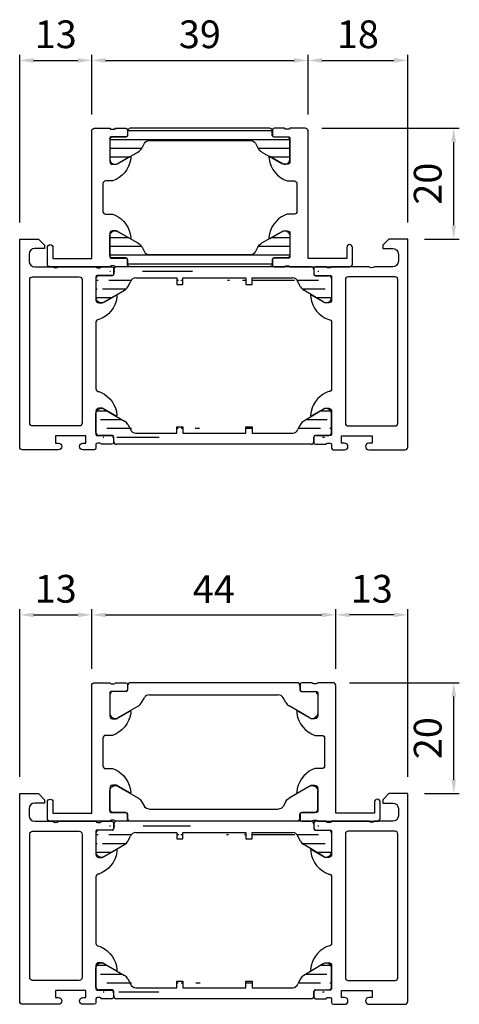
# Model space of a CAD drawing. Units: millimetres. Extents: x 1775 to 4110, y 3246 to 4468.
# Drawn here: x 3551 to 3630, y 3638 to 3816 of the extents above; entities that cross this region are included whole.
import ezdxf

# ---------------------------------------------------------------- set-up
doc = ezdxf.new("R2010")
doc.units = ezdxf.units.MM
for name, color, linetype in [('0-Bemaßung', 3, 'Continuous'), ('0-Kontur', 7, 'Continuous'), ('0-Schraffur', 6, 'Continuous')]:
    doc.layers.add(name, color=color, linetype=linetype)
doc.styles.add('ARIAL', font='arial.ttf')
doc.styles.get("Standard").update_dxf_attribs({"font": 'isocp.shx'})
doc.dimstyles.new('AM_DIN$0', dxfattribs={"dimtxt": 5, "dimasz": 2.5, "dimexe": 1, "dimexo": 3, "dimgap": 1.5, "dimtad": 1, "dimdsep": 46, "dimtxsty": 'Standard', "dimcen": 0, "dimclrd": 256, "dimclre": 256, "dimclrt": 2, "dimadec": 0, "dimazin": 2, "dimtp": 0.1, "dimtm": 0.1, "dimtfac": 0.71, "dimtmove": 0, "dimatfit": 3, "dimfxl": 0, "dimlwd": -1, "dimlwe": -1, "dimarcsym": 0})

# ---------------------------------------------------------------- blocks, each defined once
blk = doc.blocks.new('Profil 83108')
at = {"layer": '0-Kontur'}
for points in [[(-0.4994787035866466, -38, 0.4139080677538508), (0, -37.50052129641335), (0, 0), (-3.400008999999955, 0), (-4.50000799999998, -1.100005999999667), (-4.50000799999998, -1.699982000000091), (-2.700075507845213, -1.699982000000091, -0.4142135614706161), (-1.699996999999712, -2.70006051092605), (-1.699996999999712, -4.00000271530007, -0.4142135623720146), (-2.69999428470328, -5), (-6, -5, -0.3999760460469599), (-7, -5), (-13.75, -5, -0.3381793155831296), (-14.02320200000031, -5.200001000000157), (-14.47679599999992, -5.200001000000157, -0.33818117292449), (-14.75, -5), (-16.63001100000838, -5, 0.4142135623731003), (-16.93001100000856, -5.300000000000182), (-16.93001100000856, -6.279974319042594, 0.4142135623730915), (-16.63001100000838, -6.579974319042776), (-13.94999934352381, -6.579974319042776, -0.4142141631807484), (-13.74999934352491, -6.779974729300193), (-13.75000800003181, -11.0000152393668, -0.4142129615430736), (-14.24999378631492, -11.5), (-14.9500050000006, -11.5), (-17.35452299999997, -10.1117549999999, 0.5292682835283673), (-17.54889304389962, -10.22724265679426), (-17.51845599999979, -10.53140299999995, 0.2846029615549583), (-14.25000799999998, -14.5, -0.4142138608610317), (-13.75000799999998, -14.99999949044923), (-13.75000799999998, -27.00001082037124, -0.4142199008825813), (-14.25000799999998, -27.5), (-14.69502999999986, -27.66290299999946, 0.2706247774866012), (-17.54453300000023, -31.72918699999991), (-17.55000300000029, -31.76953099999992, 0.524293583515396), (-17.35452299999997, -31.8882450000001), (-14.9500050000006, -30.5), (-14.249993786083, -30.5, -0.4142129614308805), (-13.75000800003181, -30.99998476067321), (-13.74999934354219, -35.22002527070072, -0.4142141631795171), (-13.949999343542, -35.42002568095722), (-16.63001100000838, -35.42002568095722, 0.4142135623731021), (-16.93001100000856, -35.7200256809565), (-16.93001100000856, -36.69999999999982, 0.4142135623730951), (-16.63001100000838, -37), (-14.75, -37, -0.3381811729243603), (-14.47679599999992, -36.79999899999984), (-14.02320200000031, -36.79999899999984, -0.3381793155829397), (-13.75, -37), (-13.75, -37.69999999999982, 0.4142135623730951), (-13.44999999999982, -38), (-11.39088400000037, -38, 1), (-11.39088400000037, -36.80001799999991), (-11.94999700000062, -36.80001799999991), (-11.94999700000062, -35.5), (-6.449997000000621, -35.5), (-6.449997000000621, -36.80001799999991), (-7.009117000000515, -36.80001799999991, 1), (-7.009117000000515, -38)], [(-2.299481703586025, -33.70001200000024, 0.4139080677535387), (-1.800003000000288, -33.2005332964136), (-1.800003000000288, -7.299381380979867, 0.4138404512884136), (-2.299366380982065, -6.800017999999909), (-10.75060632512032, -6.800017999999909, 0.4138580336489749), (-11.24999999981264, -7.299411366188906), (-11.2500080001555, -33.20051359146055, 0.4139196199227512), (-10.75050990018644, -33.70001200000024)]]:
    blk.add_lwpolyline(points, format="xyb", close=True, dxfattribs=at)
blk = doc.blocks.new('RAHS BT 70')
at = {"layer": '0-Schraffur'}
h = blk.add_hatch(dxfattribs=at)
h.set_pattern_fill('ANSI31', color=256, scale=0.5, angle=135)
h.set_pattern_definition([(180, (-2284.085083810944, -5827.394409631912), (-3.33066907387547e-16, -1.5875), [])])
edge = h.paths.add_edge_path()
edge.add_line((3032.739515972, 4166.971245490595), (3032.739505604626, 4168.136573195083))
edge.add_line((3031.647640005129, 4166.971245490595), (3032.739515972, 4166.971245490595))
edge.add_line((3031.647640005129, 4168.136563481266), (3031.647640005129, 4166.971245490595))
edge.add_line((3020.244388266601, 4166.971134327307), (3020.244377899227, 4168.136462031795))
edge.add_line((3019.15251229973, 4166.971134327307), (3020.244388266601, 4166.971134327307))
edge.add_line((3019.15251229973, 4168.136452317978), (3019.15251229973, 4166.971134327307))
edge.add_line((3032.739505604626, 4168.136573195083), (3040.088006030859, 4168.136638571243))
edge.add_line((3020.244377899227, 4168.136462031795), (3031.647640005129, 4168.136563481266))
edge.add_line((3011.796727178436, 4168.136386877009), (3019.15251229973, 4168.136452317976))
edge.add_arc((3040.088014448138, 4167.190506980794), 0.9461315905122408, 15.00004376072186, 90.00050973309072)
edge.add_line((3041.503552993334, 4166.541617062263), (3041.001907199454, 4167.435384553595))
edge.add_arc((3042.828071016931, 4167.245642633654), 1.49999999999976, 207.9921366162701, 239.9978853810243)
edge.add_line((3045.559447628362, 4163.845784378696), (3042.078023073762, 4165.946632209158))
edge.add_arc((3046.100113651362, 4164.687017041779), 0.9999960709238672, 237.2708658808209, 351.8162739286298)
edge.add_arc((3046.585058870929, 4168.016232606102), 0.5050207028552252, 359.43031153604, 449.4309164983079)
edge.add_arc((3044.190087542756, 4168.820985167195), 0.3000000000001819, 179.9978819805994, 269.9978819803909)
edge.add_arc((3043.390120177348, 4169.631348751916), 0.4999973211050844, 359.9975749984264, 449.9981889624596)
edge.add_line((3047.089979271215, 4168.021077285979), (3047.089724108486, 4164.544535797233))
edge.add_line((3044.190018848189, 4168.520956193955), (3046.590017248982, 4168.5211124952))
edge.add_line((3043.890099386612, 4169.631309480514), (3043.890040805141, 4168.820978149308))
edge.add_arc((3011.796736230692, 4167.118882715482), 1.017504161567305, 90.00050973371604, 162.1217814903087)
edge.add_line((3010.326654273762, 4166.537520840628), (3010.82836614503, 4167.431251241425))
edge.add_arc((3009.002188304388, 4167.241644335458), 1.49999999999976, 299.9978785798879, 332.0036273447075)
edge.add_line((3006.120353605889, 4163.845944779217), (3009.752140205994, 4165.942578461347))
edge.add_arc((3005.579749779077, 4164.687217412969), 0.9999960709238672, 188.1794900323269, 302.7248980801623)
edge.add_arc((3005.095050699154, 4168.016468821565), 0.5050207028552252, 90.56484746268791, 180.5654524249299)
edge.add_arc((3007.490081518416, 4168.821044313454), 0.3000000000001819, 269.9978819803909, 359.997881980391)
edge.add_arc((3008.29010879411, 4169.631348752111), 0.4999973211050844, 89.99757499853062, 179.9981889625638)
edge.add_line((3004.590130658431, 4168.021350831621), (3004.590128790613, 4164.544809333513))
edge.add_line((3007.490128030993, 4168.521015335957), (3005.090129648313, 4168.521349075871))
edge.add_line((3007.790129583311, 4169.631346445585), (3007.790128254692, 4168.821015112264))
edge.add_line((3043.390135981546, 4170.131346072771), (3008.290129956127, 4170.131346072769))
h = blk.add_hatch(dxfattribs=at)
h.set_pattern_fill('ANSI31', color=256, scale=0.5, angle=135)
h.set_pattern_definition([(180, (-2284.085083810944, 14135.65709146663), (-3.33066907387547e-16, 1.5875), [])])
edge = h.paths.add_edge_path()
edge.add_line((3032.739515972, 4141.291436344125), (3032.739505604626, 4140.126108639637))
edge.add_line((3031.647640005129, 4141.291436344125), (3032.739515972, 4141.291436344125))
edge.add_line((3031.647640005129, 4140.126118353453), (3031.647640005129, 4141.291436344125))
edge.add_line((3020.244388266601, 4141.291547507413), (3020.244377899227, 4140.126219802925))
edge.add_line((3019.15251229973, 4141.291547507413), (3020.244388266601, 4141.291547507413))
edge.add_line((3019.15251229973, 4140.126229516742), (3019.15251229973, 4141.291547507413))
edge.add_line((3032.739505604626, 4140.126108639637), (3040.088006030859, 4140.126043263477))
edge.add_line((3020.244377899227, 4140.126219802925), (3031.647640005129, 4140.126118353453))
edge.add_line((3011.796727178436, 4140.12629495771), (3019.15251229973, 4140.126229516743))
edge.add_arc((3040.088014448138, 4141.072174853925), 0.9461315905122408, 269.9994902669093, 344.9999562392786)
edge.add_line((3041.503552993334, 4141.721064772457), (3041.001907199454, 4140.827297281125))
edge.add_arc((3042.828071016931, 4141.017039201066), 1.49999999999976, 120.0021146189529, 152.0078633837718)
edge.add_line((3045.559447628362, 4144.416897456023), (3042.078023073762, 4142.316049625562))
edge.add_arc((3046.100113651362, 4143.575664792941), 0.9999960709238672, 8.183726071368373, 122.7291341192037)
edge.add_arc((3046.585058870929, 4140.246449228618), 0.5050207028552252, 270.5690835016918, 360.5696884639601)
edge.add_arc((3044.190087542756, 4139.441696667525), 0.3000000000001819, 90.00211801960911, 180.0021180194006)
edge.add_arc((3043.390120177348, 4138.631333082803), 0.4999973211050844, 270.0018110375404, 360.0024250015736)
edge.add_line((3047.089979271215, 4140.241604548741), (3047.089724108486, 4143.718146037487))
edge.add_line((3044.190018848189, 4139.741725640764), (3046.590017248982, 4139.74156933952))
edge.add_line((3043.890099386612, 4138.631372354206), (3043.890040805141, 4139.441703685412))
edge.add_arc((3011.796736230692, 4141.143799119238), 1.017504161567305, 197.8782185097394, 269.9994902662839)
edge.add_line((3010.326654273762, 4141.725160994092), (3010.82836614503, 4140.831430593294))
edge.add_arc((3009.002188304388, 4141.021037499262), 1.49999999999976, 27.99637265524787, 60.00212142012001)
edge.add_line((3006.120353605889, 4144.416737055502), (3009.752140205994, 4142.320103373373))
edge.add_arc((3005.579749779077, 4143.57546442175), 0.9999960709238672, 57.2751019198134, 171.8205099676731)
edge.add_arc((3005.095050699154, 4140.246213013155), 0.5050207028552252, 179.4345475750701, 269.4351525373118)
edge.add_arc((3007.490081518416, 4139.441637521266), 0.3000000000001819, 0.002118019609063355, 90.00211801960911)
edge.add_arc((3008.29010879411, 4138.631333082609), 0.4999973211050844, 180.0018110374361, 270.0024250014694)
edge.add_line((3004.590130658431, 4140.241331003099), (3004.590128790613, 4143.717872501207))
edge.add_line((3007.490128030993, 4139.741666498763), (3005.090129648313, 4139.741332758849))
edge.add_line((3007.790129583311, 4138.631335389135), (3007.790128254692, 4139.441666722456))
edge.add_line((3043.390135981546, 4138.131335761949), (3008.290129956127, 4138.131335761951))
for p, q in [((3007.790129583311, 4169.631346445585), (3007.790128254692, 4168.821015112264)), ((3043.390135981546, 4170.131346072771), (3008.290129956127, 4170.131346072769)), ((3043.890099386612, 4169.631309480514), (3043.890040805141, 4168.820978149308)), ((3004.590130658431, 4168.021350831621), (3004.590128790613, 4164.544809333513)), ((3007.490128030993, 4168.521015335957), (3005.090129648313, 4168.521349075871)), ((3011.796727178436, 4168.136386877009), (3019.15251229973, 4168.136452317976)), ((3019.15251229973, 4168.136452317978), (3019.15251229973, 4166.971134327307)), ((3020.244377899227, 4168.136462031795), (3031.647640005129, 4168.136563481266)), ((3020.244388266601, 4166.971134327307), (3020.244377899227, 4168.136462031795)), ((3031.647640005129, 4168.136563481266), (3031.647640005129, 4166.971245490595)), ((3032.739505604626, 4168.136573195083), (3040.088006030859, 4168.136638571243)), ((3032.739515972, 4166.971245490595), (3032.739505604626, 4168.136573195083)), ((3044.190018848189, 4168.520956193955), (3046.590017248982, 4168.5211124952)), ((3047.089979271215, 4168.021077285979), (3047.089724108486, 4164.544535797233)), ((3006.120353605889, 4163.845944779217), (3009.752140205994, 4165.942578461347)), ((3010.326654273762, 4166.537520840628), (3010.82836614503, 4167.431251241425)), ((3019.15251229973, 4166.971134327307), (3020.244388266601, 4166.971134327307)), ((3031.647640005129, 4166.971245490595), (3032.739515972, 4166.971245490595)), ((3041.503552993334, 4166.541617062263), (3041.001907199454, 4167.435384553595)), ((3045.559447628362, 4163.845784378696), (3042.078023073762, 4165.946632209158)), ((3004.590130658431, 4140.241331003099), (3004.590128790613, 4143.717872501207)), ((3006.120353605889, 4144.416737055502), (3009.752140205994, 4142.320103373373)), ((3045.559447628362, 4144.416897456023), (3042.078023073762, 4142.316049625562)), ((3047.089979271215, 4140.241604548741), (3047.089724108486, 4143.718146037487)), ((3010.326654273762, 4141.725160994092), (3010.82836614503, 4140.831430593294)), ((3019.15251229973, 4140.126229516742), (3019.15251229973, 4141.291547507413)), ((3019.15251229973, 4141.291547507413), (3020.244388266601, 4141.291547507413)), ((3020.244388266601, 4141.291547507413), (3020.244377899227, 4140.126219802925)), ((3031.647640005129, 4140.126118353453), (3031.647640005129, 4141.291436344125)), ((3031.647640005129, 4141.291436344125), (3032.739515972, 4141.291436344125)), ((3032.739515972, 4141.291436344125), (3032.739505604626, 4140.126108639637)), ((3041.503552993334, 4141.721064772457), (3041.001907199454, 4140.827297281125)), ((3007.490128030993, 4139.741666498763), (3005.090129648313, 4139.741332758849)), ((3007.790129583311, 4138.631335389135), (3007.790128254692, 4139.441666722456)), ((3011.796727178436, 4140.12629495771), (3019.15251229973, 4140.126229516743)), ((3020.244377899227, 4140.126219802925), (3031.647640005129, 4140.126118353453)), ((3032.739505604626, 4140.126108639637), (3040.088006030859, 4140.126043263477)), ((3043.890099386612, 4138.631372354206), (3043.890040805141, 4139.441703685412)), ((3044.190018848189, 4139.741725640764), (3046.590017248982, 4139.74156933952)), ((3043.390135981546, 4138.131335761949), (3008.290129956127, 4138.131335761951))]:
    blk.add_line(p, q)
for centre, radius, start, end in [((3008.29010879411, 4169.631348752111), 0.4999973211050844, 89.99757499853062, 179.9981889625638), ((3043.390120177348, 4169.631348751916), 0.4999973211050844, 359.9975749984264, 89.99818896245964), ((3005.095050699154, 4168.016468821565), 0.5050207028552252, 90.56484746268791, 180.5654524249299), ((3007.490081518416, 4168.821044313454), 0.3000000000001819, 269.9978819803909, 359.997881980391), ((3011.796736230692, 4167.118882715482), 1.017504161567305, 90.00050973371604, 162.1217814903087), ((3040.088014448138, 4167.190506980794), 0.9461315905122408, 15.00004376072186, 90.00050973309072), ((3044.190087542756, 4168.820985167195), 0.3000000000001819, 179.9978819805994, 269.9978819803909), ((3046.585058870929, 4168.016232606102), 0.5050207028552252, 359.43031153604, 89.43091649830791), ((3009.002188304388, 4167.241644335458), 1.49999999999976, 299.9978785798879, 332.0036273447075), ((3042.828071016931, 4167.245642633654), 1.49999999999976, 207.9921366162701, 239.9978853810243), ((3005.579749779077, 4164.687217412969), 0.9999960709238672, 188.1794900323269, 302.7248980801623), ((3046.100113651362, 4164.687017041779), 0.9999960709238672, 237.2708658808209, 351.8162739286298), ((3005.579749779077, 4143.57546442175), 0.9999960709238672, 57.2751019198134, 171.8205099676731), ((3046.100113651362, 4143.575664792941), 0.9999960709238672, 8.183726071368373, 122.7291341192037), ((3009.002188304388, 4141.021037499262), 1.49999999999976, 27.99637265524787, 60.00212142012001), ((3042.828071016931, 4141.017039201066), 1.49999999999976, 120.0021146189529, 152.0078633837718), ((3005.095050699154, 4140.246213013155), 0.5050207028552252, 179.4345475750701, 269.4351525373118), ((3007.490081518416, 4139.441637521266), 0.3000000000001819, 0.002118019609063355, 90.00211801960911), ((3011.796736230692, 4141.143799119238), 1.017504161567305, 197.8782185097394, 269.9994902662839), ((3040.088014448138, 4141.072174853925), 0.9461315905122408, 269.9994902669093, 344.9999562392786), ((3044.190087542756, 4139.441696667525), 0.3000000000001819, 90.00211801960911, 180.0021180194006), ((3046.585058870929, 4140.246449228618), 0.5050207028552252, 270.5690835016918, 0.5696884639600407), ((3008.29010879411, 4138.631333082609), 0.4999973211050844, 180.0018110374361, 270.0024250014694), ((3043.390120177348, 4138.631333082803), 0.4999973211050844, 270.0018110375404, 0.002425001573593252)]:
    blk.add_arc(centre, radius, start, end)
at = {"xscale": -1}
blk.add_blockref('Profil 83108', (2990.840126052743, 4175.13134607277), dxfattribs=at)
blk.add_blockref('Profil 83108', (3060.840118052743, 4175.13134607277))
blk = doc.blocks.new('ESR Profil 84137')
at = {"layer": '0-Kontur'}
blk.add_line((13, 7.691136616929725), (13, 8.316136616929725), dxfattribs=at)
blk.add_lwpolyline([(13.5, 20), (16.24999200000002, 20, 0.3381793155830665), (16.52319400000033, 19.79999900000075), (16.97678799999949, 19.79999900000075, 0.3381811729246823), (17.24999200000002, 20), (19.1300030000084, 20.00000000000091, -0.414213562373095), (19.43000300000858, 19.70000000000073), (19.43000300000858, 18.72002568095741, -0.414213562373095), (19.1300030000084, 18.42002568095722), (16.45001190265521, 18.42002568095722, 0.4142127362630968), (16.2500119026563, 18.22002624506058), (16.25, 14, 0.4142249415858163), (16.74999200000002, 13.5), (17.44999699999971, 13.5), (19.85451499999999, 14.8882450000001, -0.6370364370433848), (20.04452500000025, 14.72918699999991), (20.01844799999935, 14.46859699999823, -0.2846047099872855), (16.75, 10.50000100000034), (15.5, 10.50000100000034, 0.4145118904144208), (15, 10.00000100000034), (15, 5.000000999999429, 0.4145186978751826), (15.5, 4.500001000000339), (16.75, 4.500001000000339), (17.19502300000113, 4.33709799999906, -0.2706244651370814), (20.04452500000025, 0.2708130000000892), (20.04999500000031, 0.2304690000000846, -0.5242938616177806), (19.85451499999999, 0.1117549999999028), (17.44999699999971, 1.5), (16.74999199999957, 1.5, 0.4142249415858164), (16.25, 1), (16.2500119026563, -3.220026245060581, 0.4142127362628304), (16.45001190265521, -3.420025680957224), (19.1300030000084, -3.420025680957224, -0.414213562373095), (19.43000300000858, -3.720025680957406), (19.43000300000858, -4.699999999999818, -0.414213562373095), (19.1300030000084, -5), (17.24999200000002, -4.999999999999091, 0.3381811729246823), (16.97678799999994, -4.799998999999843), (16.52319400000033, -4.799998999999843, 0.3381793155830664), (16.24999200000002, -5), (5.500000000000455, -4.999999999999091, -0.4145186978751826), (5, -4.5), (5, -1.5, -0.9999999999999999), (6, -1.5), (6, -3.5), (13, -3.5), (13, 19.5, -0.4145186978746496)], format="xyb", close=True, dxfattribs=at)
blk = doc.blocks.new('ISO-Steg 224084-224085')
at = {"layer": '0-Kontur'}
blk.add_lwpolyline([(-13.0499990000003, -1.299998000000414, -0.4142135623734946), (-13.34999899999957, -1.599998000000596), (-15.74999600000001, -1.599998000000596, 0.4142172432425857), (-16.24999600000001, -2.099998000000596), (-16.24999600000001, -5.642315000000053, 0.546041781167336), (-14.7195429999997, -6.341255000000274), (-11.20202173606731, -4.310415498818656, 0.140566936204555), (-10.43603003037742, -3.517127396965407), (-10.00166299999955, -2.700001000000157, -0.2679507866303029), (-9.135635000000093, -2.200001000000157), (9.135636000000432, -2.200001000000157, -0.2679523465213565), (10.00166000000036, -2.700001000000157), (10.43602815853183, -3.517128134913037, 0.1405666232909367), (11.20201829530879, -4.310414471519834), (14.7195440000005, -6.341258999999809, 0.5460378744346217), (16.24999799999978, -5.642315000000053), (16.24999799999978, -2.099998000000596, 0.4142103888587808), (15.75000000000045, -1.599998000000596), (13.34999900000048, -1.599998000000596, -0.4142135623738942), (13.0499990000003, -1.299998000000414), (13.0499990000003, -0.5, 0.4142172893429989), (12.5499990000003, 0), (-12.5499990000003, 0, 0.4142167009310441), (-13.0499990000003, -0.5)], format="xyb", close=True, dxfattribs=at)
at = {"layer": '0-Schraffur'}
for p, q in [((13.04984280413782, -0.4875000000001819), (-13.04984279173505, -0.4875000000001819)), ((16.24937262560843, -2.074999999999818), (-16.24937086234786, -2.074999999999818)), ((-10.52135149444575, -3.662500000000364), (-16.24999600000001, -3.662500000000364)), ((-12.82943171122361, -5.25), (-16.24999600000001, -5.25)), ((16.24999799999978, -3.662500000000364), (10.52134928729674, -3.662500000000364)), ((16.24999799999978, -5.25), (12.82942807573909, -5.25))]:
    blk.add_line(p, q, dxfattribs=at)
blk = doc.blocks.new('ISO Steg 37.5')
for p, q in [((6520.381628271617, -2675.373083575414), (6520.381656898043, -2676.183414908231)), ((6550.981616165754, -2674.871952776059), (6520.8816101609, -2674.873065465352)), ((6551.481598055037, -2675.371970886121), (6551.481569428611, -2676.182302218938)), ((6517.181688864689, -2676.983197480764), (6517.181815512146, -2680.459738976566)), ((6520.081667764464, -2676.483425774266), (6517.681669371089, -2676.483180753687)), ((6522.918267327976, -2678.466815412034), (6523.419946160892, -2677.573066465359)), ((6524.285973749725, -2677.073064465359), (6547.577252576929, -2677.071951776066)), ((6548.944958998678, -2678.465702722741), (6548.443280165761, -2677.571953776066)), ((6551.781558562189, -2676.482313084973), (6554.181556955565, -2676.482068064393)), ((6554.681537461965, -2676.982084791471), (6554.681410814507, -2680.458626287273)), ((6518.712066160892, -2681.158546963459), (6522.343775253486, -2679.061779028634)), ((6553.151160165761, -2681.157434274166), (6549.519451073168, -2679.060666339341))]:
    blk.add_line(p, q)
for centre, radius, start, end in [((6520.881607481991, -2675.37306278645), 0.4999973211050844, 89.99969301793149, 180.0003069820424), ((6550.981618844663, -2675.371950097157), 0.4999973211050844, 359.9996930179576, 90.00030698206851), ((6517.686609085539, -2676.988060825734), 0.5050207028552252, 90.56696548211544, 180.567570444422), ((6520.081610160893, -2676.183396798692), 0.3000000000001819, 270, 359.9999999999218), ((6524.285972955337, -2678.073064874058), 1.000000408698891, 89.99995448496423, 150.0001187991896), ((6547.577253371316, -2678.071952184765), 1.000000408698891, 29.99988120082078, 90.00004551503575), ((6551.781616165761, -2676.182284109399), 0.3000000000001819, 180.0000000000782, 270), ((6554.176617241114, -2676.986948136441), 0.5050207028552252, 359.4324295555784, 89.43303451788447), ((6521.593775330586, -2677.762740878443), 1.49999999999976, 299.9999965993932, 332.0057453642863), ((6550.269450996067, -2677.76162818915), 1.49999999999976, 207.9942546357343, 240.0000034006489), ((6518.171431235615, -2680.317294314468), 0.9999960709238672, 188.1816080518796, 302.7270160998515), ((6553.691795091038, -2680.316181625175), 0.9999960709238672, 237.2729839001918, 351.8183919481268)]:
    blk.add_arc(centre, radius, start, end)
blk = doc.blocks.new('*D2559')
at = {"layer": '0-Bemaßung'}
for p, q in [((3551.074348178111, 3679.419120158349), (3551.074348178111, 3709.654383103333)), ((3564.074348093042, 3698.919120158347), (3564.074348093042, 3709.654383103333)), ((3553.574348178111, 3708.654383103333), (3561.574348093042, 3708.654383103333))]:
    blk.add_line(p, q, dxfattribs=at)
for points in [[(3553.574348178111, 3709.07104977), (3553.574348178111, 3708.237716436667), (3551.074348178111, 3708.654383103333)], [(3561.574348093042, 3709.07104977), (3561.574348093042, 3708.237716436667), (3564.074348093042, 3708.654383103333)]]:
    blk.add_solid(points, dxfattribs=at)
at = {"layer": 'Defpoints', "color": 0}
for p in [(3564.074348093042, 3708.654383103333), (3564.074348093042, 3695.919120158347), (3551.074348178111, 3676.419120158349)]:
    blk.add_point(p, dxfattribs=at)
at = {"layer": '0-Bemaßung', "color": 7, "insert": (3557.574348135577, 3712.708953362542), "char_height": 5, "attachment_point": 5, "style": 'ARIAL'}
blk.add_mtext('13', dxfattribs=at)
blk = doc.blocks.new('*D2560')
at = {"layer": '0-Bemaßung'}
for p, q in [((3564.074348093042, 3698.919120158347), (3564.074348093042, 3709.654383103333)), ((3608.07436209537, 3698.919120157935), (3608.07436209537, 3709.654383103333)), ((3566.574348093042, 3708.654383103333), (3605.57436209537, 3708.654383103333))]:
    blk.add_line(p, q, dxfattribs=at)
for points in [[(3566.574348093042, 3709.07104977), (3566.574348093042, 3708.237716436667), (3564.074348093042, 3708.654383103333)], [(3605.57436209537, 3709.07104977), (3605.57436209537, 3708.237716436667), (3608.07436209537, 3708.654383103333)]]:
    blk.add_solid(points, dxfattribs=at)
at = {"layer": 'Defpoints', "color": 0}
for p in [(3608.07436209537, 3708.654383103333), (3564.074348093042, 3695.919120158347), (3608.07436209537, 3695.919120157935)]:
    blk.add_point(p, dxfattribs=at)
at = {"layer": '0-Bemaßung', "color": 7, "insert": (3586.074355094206, 3712.654383103333), "char_height": 5, "attachment_point": 5, "style": 'ARIAL'}
blk.add_mtext('44', dxfattribs=at)
blk = doc.blocks.new('*D2561')
at = {"layer": '0-Bemaßung'}
for p, q in [((3608.07436209537, 3698.919120157935), (3608.07436209537, 3709.654383103333)), ((3621.074340178111, 3679.419120158349), (3621.074340178111, 3709.654383103333)), ((3618.574340178111, 3708.654383103333), (3610.57436209537, 3708.654383103333))]:
    blk.add_line(p, q, dxfattribs=at)
for points in [[(3610.57436209537, 3709.07104977), (3610.57436209537, 3708.237716436667), (3608.07436209537, 3708.654383103333)], [(3618.574340178111, 3709.07104977), (3618.574340178111, 3708.237716436667), (3621.074340178111, 3708.654383103333)]]:
    blk.add_solid(points, dxfattribs=at)
at = {"layer": 'Defpoints', "color": 0}
for p in [(3608.07436209537, 3708.654383103333), (3608.07436209537, 3695.919120157935), (3621.074340178111, 3676.419120158349)]:
    blk.add_point(p, dxfattribs=at)
at = {"layer": '0-Bemaßung', "color": 7, "insert": (3614.57435113674, 3712.708953362542), "char_height": 5, "attachment_point": 5, "style": 'ARIAL'}
blk.add_mtext('13', dxfattribs=at)
blk = doc.blocks.new('*D2692')
at = {"layer": '0-Bemaßung'}
for p, q in [((3551.074348178111, 3779.419120158349), (3551.074348178111, 3809.654383103333)), ((3564.074353142877, 3798.919120157935), (3564.074353142877, 3809.654383103333)), ((3553.574348178111, 3808.654383103333), (3561.574353142877, 3808.654383103333))]:
    blk.add_line(p, q, dxfattribs=at)
for points in [[(3553.574348178111, 3809.07104977), (3553.574348178111, 3808.237716436667), (3551.074348178111, 3808.654383103333)], [(3561.574353142877, 3809.07104977), (3561.574353142877, 3808.237716436667), (3564.074353142877, 3808.654383103333)]]:
    blk.add_solid(points, dxfattribs=at)
at = {"layer": 'Defpoints', "color": 0}
for p in [(3564.074353142877, 3808.654383103333), (3564.074353142877, 3795.919120157935), (3551.074348178111, 3776.419120158349)]:
    blk.add_point(p, dxfattribs=at)
at = {"layer": '0-Bemaßung', "color": 7, "insert": (3557.574350660494, 3812.708953362542), "char_height": 5, "attachment_point": 5, "style": 'ARIAL'}
blk.add_mtext('13', dxfattribs=at)
blk = doc.blocks.new('*D2693')
at = {"layer": '0-Bemaßung'}
for p, q in [((3564.074353142877, 3798.919120157935), (3564.074353142877, 3809.654383103333)), ((3603.074362045533, 3798.919112157937), (3603.074362045533, 3809.654383103333)), ((3566.574353142877, 3808.654383103333), (3600.574362045533, 3808.654383103333))]:
    blk.add_line(p, q, dxfattribs=at)
for points in [[(3566.574353142877, 3809.07104977), (3566.574353142877, 3808.237716436667), (3564.074353142877, 3808.654383103333)], [(3600.574362045533, 3809.07104977), (3600.574362045533, 3808.237716436667), (3603.074362045533, 3808.654383103333)]]:
    blk.add_solid(points, dxfattribs=at)
at = {"layer": 'Defpoints', "color": 0}
for p in [(3603.074362045533, 3808.654383103333), (3564.074353142877, 3795.919120157935), (3603.074362045533, 3795.919112157937)]:
    blk.add_point(p, dxfattribs=at)
at = {"layer": '0-Bemaßung', "color": 7, "insert": (3583.574357594205, 3812.708953362542), "char_height": 5, "attachment_point": 5, "style": 'ARIAL'}
blk.add_mtext('39', dxfattribs=at)
blk = doc.blocks.new('*D2694')
at = {"layer": '0-Bemaßung'}
for p, q in [((3603.074362045533, 3798.919112157937), (3603.074362045533, 3809.654383103333)), ((3621.074340178111, 3779.419120158351), (3621.074340178111, 3809.654383103333)), ((3605.574362045533, 3808.654383103333), (3618.574340178111, 3808.654383103333))]:
    blk.add_line(p, q, dxfattribs=at)
for points in [[(3605.574362045533, 3809.07104977), (3605.574362045533, 3808.237716436667), (3603.074362045533, 3808.654383103333)], [(3618.574340178111, 3809.07104977), (3618.574340178111, 3808.237716436667), (3621.074340178111, 3808.654383103333)]]:
    blk.add_solid(points, dxfattribs=at)
at = {"layer": 'Defpoints', "color": 0}
for p in [(3621.074340178111, 3808.654383103333), (3603.074362045533, 3795.919112157937), (3621.074340178111, 3776.419120158351)]:
    blk.add_point(p, dxfattribs=at)
at = {"layer": '0-Bemaßung', "color": 7, "insert": (3612.074351111822, 3812.707248041942), "char_height": 5, "attachment_point": 5, "style": 'ARIAL'}
blk.add_mtext('18', dxfattribs=at)
blk = doc.blocks.new('*D2836')
at = {"layer": '0-Bemaßung'}
for p, q in [((3605.574362044762, 3796.419120158348), (3630.362383756727, 3796.419120158348)), ((3629.362383756727, 3778.919120158349), (3629.362383756727, 3793.919120158348)), ((3624.074340178111, 3776.419120158349), (3630.362383756727, 3776.419120158349))]:
    blk.add_line(p, q, dxfattribs=at)
for points in [[(3628.94571709006, 3793.919120158348), (3629.779050423394, 3793.919120158348), (3629.362383756727, 3796.419120158348)], [(3628.94571709006, 3778.919120158349), (3629.779050423394, 3778.919120158349), (3629.362383756727, 3776.419120158349)]]:
    blk.add_solid(points, dxfattribs=at)
at = {"layer": 'Defpoints', "color": 0}
for p in [(3602.574362044762, 3796.419120158348), (3629.362383756727, 3796.419120158348), (3621.074340178111, 3776.419120158349)]:
    blk.add_point(p, dxfattribs=at)
at = {"layer": '0-Bemaßung', "color": 7, "insert": (3625.309518818118, 3786.419120158349), "char_height": 5, "attachment_point": 5, "rotation": 90, "style": 'ARIAL'}
blk.add_mtext('20', dxfattribs=at)
blk = doc.blocks.new('*D2857')
at = {"layer": '0-Bemaßung'}
for p, q in [((3610.574362094599, 3696.419120158348), (3630.362383756727, 3696.419120158348)), ((3629.362383756727, 3678.919120158349), (3629.362383756727, 3693.919120158348)), ((3624.074340178111, 3676.419120158349), (3630.362383756727, 3676.419120158349))]:
    blk.add_line(p, q, dxfattribs=at)
for points in [[(3628.94571709006, 3693.919120158348), (3629.779050423394, 3693.919120158348), (3629.362383756727, 3696.419120158348)], [(3628.94571709006, 3678.919120158349), (3629.779050423394, 3678.919120158349), (3629.362383756727, 3676.419120158349)]]:
    blk.add_solid(points, dxfattribs=at)
at = {"layer": 'Defpoints', "color": 0}
for p in [(3607.574362094599, 3696.419120158348), (3629.362383756727, 3696.419120158348), (3621.074340178111, 3676.419120158349)]:
    blk.add_point(p, dxfattribs=at)
at = {"layer": '0-Bemaßung', "color": 7, "insert": (3625.309518818118, 3686.419120158349), "char_height": 5, "attachment_point": 5, "rotation": 90, "style": 'ARIAL'}
blk.add_mtext('20', dxfattribs=at)

msp = doc.modelspace()

# ---------------------------------------------------------------- hatches: boundary and pattern name
at = {"layer": '0-Schraffur'}
h = msp.add_hatch(dxfattribs=at)
h.set_pattern_fill('ANSI31', color=256, scale=0.5, angle=135)
h.set_pattern_definition([(180, (-4437.106810757896, -8054.53114545873), (-3.33066907387547e-16, -1.5875), [])])
edge = h.paths.add_edge_path()
edge.add_line((3601.124358106916, 3696.419120158251), (3571.024352081497, 3696.419120158241))
edge = h.paths.add_edge_path()
edge.add_line((3570.524351708678, 3695.919120531058), (3570.52435038006, 3695.108789197736))
edge = h.paths.add_edge_path()
edge.add_line((3570.224350156362, 3694.808789421429), (3567.824351773684, 3694.809123161342))
edge = h.paths.add_edge_path()
edge.add_line((3567.324352783799, 3694.309124917093), (3567.324350915985, 3690.832583418985))
edge = h.paths.add_edge_path()
edge.add_arc((3571.024330919479, 3695.919122837583), 0.4999973211050844, 89.99757499842642, 179.9981889625117)
edge = h.paths.add_edge_path()
edge.add_arc((3570.224303643785, 3695.108818398927), 0.3000000000001819, 269.9978819804951, 359.997881980391)
edge = h.paths.add_edge_path()
edge.add_arc((3567.829272824524, 3694.304242907036), 0.5050207028552252, 90.5648474626098, 180.56545242493)
edge = h.paths.add_edge_path()
edge.add_arc((3568.313971904446, 3690.974991498441), 0.9999960709238672, 188.1794900323785, 302.7248980803502)
edge = h.paths.add_edge_path()
edge.add_line((3568.85457573126, 3690.13371886469), (3572.486362331363, 3692.230352546821))
edge = h.paths.add_edge_path()
edge.add_arc((3571.736410429759, 3693.529418420932), 1.49999999999976, 299.9978785798879, 332.0036273447657)
edge = h.paths.add_edge_path()
edge.add_line((3573.060876399132, 3692.825294926102), (3573.5625882704, 3693.719025326899))
edge = h.paths.add_edge_path()
edge.add_arc((3574.428596581105, 3693.218994904637), 1.000000408698891, 89.99783646545937, 149.9980007796685)
edge = h.paths.add_edge_path()
edge.add_line((3601.62432151198, 3695.919083565992), (3601.624262930511, 3695.108752234787))
edge = h.paths.add_edge_path()
edge.add_line((3601.924240973559, 3694.808730279435), (3604.324239374352, 3694.80888658068))
edge = h.paths.add_edge_path()
edge.add_line((3604.824201396585, 3694.308851371458), (3604.823946233856, 3690.832309882713))
edge = h.paths.add_edge_path()
edge.add_arc((3601.124342302717, 3695.919122837395), 0.4999973211050844, 359.9975749984785, 449.9981889625639)
edge = h.paths.add_edge_path()
edge.add_arc((3601.924309668127, 3695.108759252674), 0.3000000000001819, 179.9978819805994, 269.9978819804951)
edge = h.paths.add_edge_path()
edge.add_arc((3604.3192809963, 3694.304006691581), 0.5050207028552252, 359.4303115360922, 449.4309164983861)
edge = h.paths.add_edge_path()
edge.add_arc((3603.834335776732, 3690.974791127258), 0.9999960709238672, 237.270865880677, 351.8162739286299)
edge = h.paths.add_edge_path()
edge.add_line((3603.29366975373, 3690.133558464177), (3599.66203817361, 3692.230460648831))
edge = h.paths.add_edge_path()
edge.add_arc((3600.412086116778, 3693.529471073326), 1.49999999999976, 207.992136616224, 239.9978853811407)
edge = h.paths.add_edge_path()
edge.add_line((3599.087568093183, 3692.825445501936), (3598.585922299303, 3693.719212993267))
edge = h.paths.add_edge_path()
edge.add_arc((3597.719877022302, 3693.219246598816), 1.000000408698891, 29.99776318132722, 89.99792749553096)
edge = h.paths.add_edge_path()
edge.add_line((3574.428634341921, 3694.218995312623), (3597.719913194343, 3694.21924700686))
h = msp.add_hatch(dxfattribs=at)
h.set_pattern_fill('ANSI31', color=256, scale=0.5, angle=135)
h.set_pattern_definition([(180, (-4437.106810757896, 15422.34205560818), (-3.33066907387547e-16, 1.5875), [])])
edge = h.paths.add_edge_path()
edge.add_line((3601.124358106915, 3671.419120158344), (3571.024352081495, 3671.419120158354))
edge = h.paths.add_edge_path()
edge.add_line((3570.524351708676, 3671.919119785537), (3570.524350380059, 3672.729451118859))
edge = h.paths.add_edge_path()
edge.add_line((3570.22435015636, 3673.029450895166), (3567.824351773682, 3673.029117155253))
edge = h.paths.add_edge_path()
edge.add_line((3567.324352783798, 3673.529115399502), (3567.324350915983, 3677.00565689761))
edge = h.paths.add_edge_path()
edge.add_arc((3571.024330919478, 3671.919117479011), 0.4999973211050844, 180.0018110374622, 270.0024250015736)
edge = h.paths.add_edge_path()
edge.add_arc((3570.224303643784, 3672.729421917667), 0.3000000000001819, 0.002118019583007769, 90.00211801950485)
edge = h.paths.add_edge_path()
edge.add_arc((3567.829272824523, 3673.533997409558), 0.5050207028552252, 179.434547575083, 269.43515253739)
edge = h.paths.add_edge_path()
edge.add_arc((3568.313971904445, 3676.863248818154), 0.9999960709238672, 57.27510191964984, 171.8205099676279)
edge = h.paths.add_edge_path()
edge.add_line((3568.854575731259, 3677.704521451904), (3572.486362331361, 3675.607887769774))
edge = h.paths.add_edge_path()
edge.add_arc((3571.736410429757, 3674.308821895663), 1.49999999999976, 27.9963726552228, 60.00212142010557)
edge = h.paths.add_edge_path()
edge.add_line((3573.060876399131, 3675.012945390493), (3573.562588270398, 3674.119214989696))
edge = h.paths.add_edge_path()
edge.add_arc((3574.428596581103, 3674.619245411958), 1.000000408698891, 210.0019992203089, 270.0021635345406)
edge = h.paths.add_edge_path()
edge.add_line((3601.624321511979, 3671.919156750602), (3601.62426293051, 3672.729488081808))
edge = h.paths.add_edge_path()
edge.add_line((3601.924240973558, 3673.02951003716), (3604.324239374351, 3673.029353735915))
edge = h.paths.add_edge_path()
edge.add_line((3604.824201396584, 3673.529388945136), (3604.823946233855, 3677.005930433882))
edge = h.paths.add_edge_path()
edge.add_arc((3601.124342302716, 3671.919117479199), 0.4999973211050844, 270.0018110374361, 360.0024250015475)
edge = h.paths.add_edge_path()
edge.add_arc((3601.924309668125, 3672.72948106392), 0.3000000000001819, 90.00211801950485, 180.0021180194267)
edge = h.paths.add_edge_path()
edge.add_arc((3604.319280996298, 3673.534233625013), 0.5050207028552252, 270.5690835016142, 360.5696884639273)
edge = h.paths.add_edge_path()
edge.add_arc((3603.83433577673, 3676.863449189336), 0.9999960709238672, 8.183726071376547, 122.7291341193089)
edge = h.paths.add_edge_path()
edge.add_line((3603.293669753729, 3677.704681852418), (3599.662038173609, 3675.607779667764))
edge = h.paths.add_edge_path()
edge.add_arc((3600.412086116778, 3674.308769243268), 1.49999999999976, 120.0021146188529, 152.0078633837645)
edge = h.paths.add_edge_path()
edge.add_line((3599.087568093182, 3675.012794814659), (3598.585922299302, 3674.119027323327))
edge = h.paths.add_edge_path()
edge.add_arc((3597.7198770223, 3674.618993717779), 1.000000408698891, 270.002072504469, 330.0022368186784)
edge = h.paths.add_edge_path()
edge.add_line((3574.42863434192, 3673.619245003972), (3597.719913194343, 3673.618993309734))

# ---------------------------------------------------------------- block references
for name, p in [('ESR Profil 84137', (3551.074353142877, 3776.419120158348)), ('ISO-Steg 224084-224085', (3583.574355094204, 3796.419120158348)), ('RAHS BT 70', (560.2342221253675, -398.7122259144212)), ('ESR Profil 84137', (3551.074348093042, 3676.419120158347)), ('RAHS BT 70', (560.2342221253675, -498.7122259144212))]:
    msp.add_blockref(name, p)
at = {"xscale": -1}
for p in [(3616.074362045533, 3776.419120158348), (3621.07436209537, 3676.419120158348)]:
    msp.add_blockref('ESR Profil 84137', p, dxfattribs=at)
for name, p, rotation in [('ISO-Steg 224084-224085', (3583.574355094204, 3771.419120158349), 180), ('ISO Steg 37.5', (-2949.758373158898, 996.3050029115607), 180.0021180195049)]:
    msp.add_blockref(name, p, dxfattribs=dict(at, rotation=rotation))
at = {"rotation": 359.9978819804952}
msp.add_blockref('ISO Steg 37.5', (-2949.758373158898, 6371.53323740503), dxfattribs=at)

# ---------------------------------------------------------------- dimensions: what is measured, and where the dimension line sits
at = {"layer": '0-Bemaßung'}
for base, p1, p2, override, picture, middle in [((3564.074353142877, 3808.654383103333), (3551.074348178111, 3776.419120158349), (3564.074353142877, 3795.919120157935), {"dimtxsty": 'ARIAL', "dimclrt": 7}, '*D2692', (3557.574350660494, 3812.708953362542)), ((3603.074362045533, 3808.654383103333), (3564.074353142877, 3795.919120157935), (3603.074362045533, 3795.919112157937), {"dimtxsty": 'ARIAL', "dimclrt": 7}, '*D2693', (3583.574357594205, 3812.708953362542)), ((3564.074348093042, 3708.654383103333), (3551.074348178111, 3676.419120158349), (3564.074348093042, 3695.919120158347), {"dimtxsty": 'ARIAL', "dimclrt": 7}, '*D2559', (3557.574348135577, 3712.708953362542)), ((3608.07436209537, 3708.654383103333), (3564.074348093042, 3695.919120158347), (3608.07436209537, 3695.919120157935), {"dimdec": 1, "dimtxsty": 'ARIAL', "dimclrt": 7}, '*D2560', (3586.074355094206, 3712.654383103333))]:
    dim = msp.add_linear_dim(base=base, p1=p1, p2=p2, dimstyle='AM_DIN$0', override=override, dxfattribs=at)
    dim.commit()
    dim.dimension.update_dxf_attribs({"geometry": picture, "text_midpoint": middle})
dim = msp.add_linear_dim(base=(3621.074340178111, 3808.654383103333), p1=(3603.074362045533, 3795.919112157937), p2=(3621.074340178111, 3776.419120158351), dimstyle='AM_DIN$0', override={"dimtxsty": 'ARIAL', "dimclrt": 7}, dxfattribs=at)
dim.commit()
dim.dimension.update_dxf_attribs({"geometry": '*D2694', "text_midpoint": (3612.074351111822, 3808.654383103333), "dimtype": 160})
for base, p1, p2, picture, middle in [((3629.362383756727, 3796.419120158348), (3621.074340178111, 3776.419120158349), (3602.574362044762, 3796.419120158348), '*D2836', (3625.309518818118, 3786.419120158349)), ((3629.362383756727, 3696.419120158348), (3621.074340178111, 3676.419120158349), (3607.574362094599, 3696.419120158348), '*D2857', (3625.309518818118, 3686.419120158349))]:
    dim = msp.add_linear_dim(base=base, p1=p1, p2=p2, angle=90, dimstyle='AM_DIN$0', override={"dimtxsty": 'ARIAL', "dimclrt": 7}, dxfattribs=at)
    dim.commit()
    dim.dimension.update_dxf_attribs({"geometry": picture, "text_midpoint": middle})
dim = msp.add_linear_dim(base=(3608.07436209537, 3708.654383103333), p1=(3621.074340178111, 3676.419120158349), p2=(3608.07436209537, 3695.919120157935), angle=180, dimstyle='AM_DIN$0', override={"dimdec": 1, "dimtxsty": 'ARIAL', "dimclrt": 7}, dxfattribs=at)
dim.commit()
dim.dimension.update_dxf_attribs({"geometry": '*D2561', "text_midpoint": (3614.57435113674, 3708.654383103333), "dimtype": 160})

doc.saveas('drawing.dxf')
